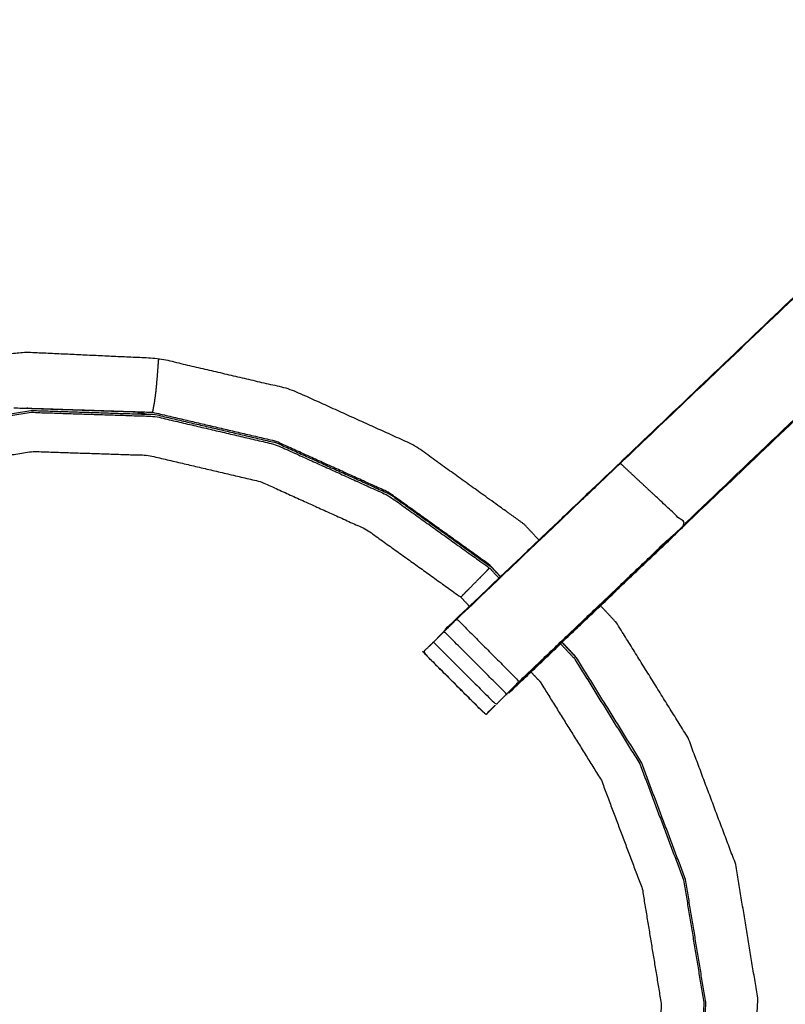
# Model space of a CAD drawing. Units: millimetres. Extents: x -2 to 184, y 0 to 189.
# Drawn here: x 16 to 21, y 171 to 178 of the extents above; entities that cross this region are included whole.
import ezdxf

# ---------------------------------------------------------------- set-up
doc = ezdxf.new("R2010")
doc.units = ezdxf.units.MM
doc.header["$MEASUREMENT"] = 0
doc.layers.add('PROIEZIONI 2D$Visible$Curves', color=7, linetype='Continuous', true_color=0x000000)
doc.layers.add('PROIEZIONI 2D$Visible$SceneSilhouetteCurves', color=7, linetype='Continuous', lineweight=50, true_color=0x000000)

msp = doc.modelspace()

# ---------------------------------------------------------------- linework, layer by layer
at = {"layer": 'PROIEZIONI 2D$Visible$Curves', "color": 18, "true_color": 0x000000}
msp.add_open_spline([(6.73, 126.4796), (3.465, 126.4796), (0.2, 126.4796), (0.1562, 126.4858), (0.1125, 126.4921), (0.0812, 126.5108), (0.05, 126.5296), (0.0312, 126.5608), (0.0125, 126.5921), (0.0062, 126.6358), (0, 126.6796), (0, 156.441), (0, 186.2024), (0.0062, 186.2461), (0.0125, 186.2899), (0.0312, 186.3211), (0.05, 186.3524), (0.0812, 186.3711), (0.1125, 186.3899), (0.1562, 186.3961), (0.2, 186.4024), (14.5562, 186.4024), (28.9125, 186.4024), (30.5367, 186.4024), (32.161, 186.4024), (44.9672, 186.4024), (57.7735, 186.4024), (59.4192, 186.4024), (61.065, 186.4024)], degree=2, knots=[30.772573, 30.772573, 30.772573, 31, 31, 32, 32, 33, 33, 34, 34, 35, 35, 36, 36, 37, 37, 38, 38, 39, 39, 40, 40, 41, 41, 42, 42, 43, 43, 44, 44, 44], dxfattribs=at)
at = {"layer": 'PROIEZIONI 2D$Visible$Curves', "color": 18, "lineweight": -3, "true_color": 0x000000}
for points, knots in [([(30.3777, 184.4596), (29.6451, 184.4596), (28.9125, 184.4596), (15.2063, 184.4596), (1.5, 184.4596), (1.5, 156.2196), (1.5, 127.9796), (15.2063, 127.9796), (28.9125, 127.9796), (29.6449, 127.9796), (30.3774, 127.9796)], [-2.451044, -2.451044, -2.451044, -2, -2, -1, -1, 0, 0, 1, 1, 1.450937, 1.450937, 1.450937]), ([(1.9328, 170.6751), (1.9306, 170.676), (1.9285, 170.6769), (1.94, 170.7371), (1.9516, 170.7974), (1.9517, 173.9144), (1.9518, 177.0314), (1.9506, 177.3722), (1.9494, 177.713), (1.9507, 181.0362), (1.952, 184.3594), (3.8193, 184.3543), (5.6866, 184.3492), (5.7505, 184.3517), (5.8144, 184.3543), (6.1282, 184.3543), (6.4421, 184.3543), (6.5059, 184.3517), (6.5697, 184.3492), (11.1296, 184.3492), (15.6896, 184.3492), (15.7535, 184.361), (15.8174, 184.3728), (16.1282, 184.3649), (16.4391, 184.3571), (16.5025, 184.3531), (16.566, 184.3492), (21.1259, 184.3492), (25.6859, 184.3492), (25.7497, 184.3517), (25.8135, 184.3543), (26.1273, 184.3543), (26.4412, 184.3543), (26.5051, 184.3517), (26.569, 184.3492), (28.4363, 184.3543), (30.3036, 184.3594), (30.3049, 181.0362), (30.3063, 177.713), (30.305, 177.3722), (30.3038, 177.0314), (30.3039, 173.9144), (30.304, 170.7974), (30.3154, 170.7376), (30.3269, 170.6779)], [-3.211487, -3.211487, -3.211487, -3, -3, -2, -2, -1, -1, 0, 0, 1, 1, 2, 2, 3, 3, 4, 4, 5, 5, 6, 6, 7, 7, 8, 8, 9, 9, 10, 10, 11, 11, 12, 12, 13, 13, 14, 14, 15, 15, 16, 16, 17, 17, 17.991095, 17.991095, 17.991095]), ([(18.8563, 173.39), (19.4614, 173.967), (20.0664, 174.544), (22.7126, 177.0673), (25.3588, 179.5906), (25.413, 179.6538), (25.4673, 179.717), (25.532, 179.8122), (25.5967, 179.9074), (25.6503, 180.0253), (25.704, 180.1432), (25.7217, 180.2102), (25.7395, 180.2772), (25.7572, 180.3441), (25.7749, 180.4111), (25.7844, 180.5547), (25.7939, 180.6983), (25.8001, 180.7936), (25.8064, 180.889), (25.8064, 181.3888), (25.8064, 181.8887), (25.8064, 182.0426), (25.8064, 182.1965), (25.8064, 182.4404), (25.8064, 182.6843), (25.8064, 182.9282), (25.8064, 183.1722), (25.8064, 183.5277), (25.8064, 183.8833)], [118.00001, 118.00001, 118.00001, 119, 119, 120, 120, 121, 121, 122, 122, 123, 123, 124, 124, 125, 125, 126, 126, 127, 127, 128, 128, 129, 129, 130, 130, 131, 131, 132, 132, 132]), ([(26.4485, 183.8833), (26.4485, 183.5277), (26.4485, 183.1722), (26.4485, 182.9282), (26.4485, 182.6843), (26.4485, 182.4404), (26.4485, 182.1965), (26.4485, 182.0426), (26.4485, 181.8888), (26.4485, 181.3786), (26.4485, 180.8684), (26.4411, 180.7566), (26.4338, 180.6449), (26.4227, 180.4766), (26.4117, 180.3083), (26.3866, 180.213), (26.3615, 180.1178), (26.3363, 180.0226), (26.3112, 179.9274), (26.2349, 179.7597), (26.1586, 179.592), (26.0684, 179.4592), (25.9783, 179.3265), (25.9035, 179.2393), (25.8288, 179.1521), (23.1829, 176.6285), (20.537, 174.105), (19.9231, 173.5195), (19.3092, 172.9341), (19.3092, 172.934), (19.3092, 172.934)], [97, 97, 97, 98, 98, 99, 99, 100, 100, 101, 101, 102, 102, 103, 103, 104, 104, 105, 105, 106, 106, 107, 107, 108, 108, 109, 109, 110, 110, 111, 111, 111.000162, 111.000162, 111.000162]), ([(25.3588, 179.5906), (25.3611, 179.5884), (25.3634, 179.5863), (22.7161, 177.063), (20.0688, 174.5398), (19.4849, 173.9832), (18.901, 173.4266), (18.8553, 173.3819), (18.8096, 173.3372)], [0, 0, 0, 1, 1, 2, 2, 3, 3, 4, 4, 4]), ([(25.8288, 179.1521), (25.8264, 179.1543), (25.8241, 179.1566), (23.1772, 176.6329), (20.5303, 174.1092)], [0, 0, 0, 1, 1, 2, 2, 2]), ([(19.4871, 173.9915), (19.4338, 174.0483), (19.3806, 174.1052), (18.9874, 174.3873), (18.5942, 174.6695), (18.1533, 174.8692), (17.7125, 175.0689), (17.2413, 175.179), (16.7701, 175.2892), (16.2991, 175.3111), (15.8281, 175.333), (15.4395, 175.297), (15.0508, 175.2611), (14.8145, 175.2033), (14.5782, 175.1456), (14.4645, 175.0955), (14.3508, 175.0455), (14.3084, 175.0233), (14.2661, 175.0011), (14.2582, 174.9962), (14.2504, 174.9914), (14.2492, 174.9882), (14.2481, 174.9851), (14.2477, 174.9833), (14.2473, 174.9816), (14.2465, 174.9769), (14.2458, 174.9723), (14.2455, 174.9706), (14.2452, 174.969)], [2.839089, 2.839089, 2.839089, 3, 3, 4, 4, 5, 5, 6, 6, 7, 7, 8, 8, 9, 9, 10, 10, 11, 11, 12, 12, 13, 13, 14, 14, 15, 15, 15.224091, 15.224091, 15.224091]), ([(16.727, 174.9054), (16.7292, 174.9178), (16.7315, 174.9303), (16.7356, 174.9526), (16.7398, 174.975), (16.7449, 175.0123), (16.7501, 175.0497), (16.7548, 175.1009), (16.7596, 175.1521), (16.763, 175.197), (16.7664, 175.242), (16.7679, 175.2623), (16.7695, 175.2826), (16.7698, 175.2859), (16.7701, 175.2892)], [0, 0, 0, 1, 1, 2, 2, 3, 3, 4, 4, 5, 5, 6, 6, 7, 7, 7]), ([(13.4994, 174.1162), (13.8291, 174.296), (14.1589, 174.4759), (14.5683, 174.6247), (14.9777, 174.7736), (15.4166, 174.8458), (15.8554, 174.918)], [-1, -1, -1, 0, 0, 1, 1, 2, 2, 2]), ([(15.8554, 174.9183), (16.2999, 174.9038), (16.7445, 174.8893), (17.1776, 174.788), (17.6107, 174.6868), (18.0159, 174.5032), (18.4211, 174.3197), (18.7825, 174.0604), (19.1438, 173.8011), (19.1777, 173.7649), (19.2115, 173.7287)], [-3, -3, -3, -2, -2, -1, -1, 0, 0, 1, 1, 1.111387, 1.111387, 1.111387]), ([(13.0416, 173.7311), (13.0594, 173.7501), (13.0771, 173.7691), (13.2919, 173.9373), (13.5068, 174.1055), (13.8355, 174.2848), (14.1643, 174.4642), (14.5724, 174.6126), (14.9806, 174.761), (15.4182, 174.8329), (15.8557, 174.9049), (16.2989, 174.8904), (16.7421, 174.876), (17.1738, 174.775), (17.6056, 174.6741), (18.0095, 174.4911), (18.4134, 174.3081), (18.7737, 174.0496), (19.134, 173.7911), (19.1677, 173.7551), (19.2014, 173.7191)], [21.885064, 21.885064, 21.885064, 22, 22, 23, 23, 24, 24, 25, 25, 26, 26, 27, 27, 28, 28, 29, 29, 30, 30, 30.111209, 30.111209, 30.111209]), ([(13.2628, 173.5626), (13.4637, 173.7199), (13.6647, 173.8773), (13.9722, 174.045), (14.2798, 174.2128), (14.6616, 174.3516), (15.0434, 174.4904), (15.4526, 174.5577), (15.8619, 174.6251), (16.2765, 174.6115), (16.6911, 174.598), (17.095, 174.5035), (17.4989, 174.4091), (17.8767, 174.2379), (18.2545, 174.0668), (18.5915, 173.825), (18.9286, 173.5832), (18.9593, 173.5503), (18.9901, 173.5175)], [0, 0, 0, 1, 1, 2, 2, 3, 3, 4, 4, 5, 5, 6, 6, 7, 7, 8, 8, 8.108402, 8.108402, 8.108402]), ([(19.3457, 172.9797), (19.938, 173.5444), (20.5303, 174.1092), (20.2995, 174.3245), (20.0688, 174.5398)], [0, 0, 0, 1, 1, 2, 2, 2]), ([(19.2725, 172.8997), (19.2736, 172.8996), (19.2748, 172.8996), (19.9062, 173.5019), (20.5376, 174.1043)], [29.732943, 29.732943, 29.732943, 30, 30, 30.967371, 30.967371, 30.967371]), ([(18.9286, 173.5832), (18.9569, 173.6118), (18.9852, 173.6405), (19.0175, 173.6732), (19.0499, 173.706), (19.0782, 173.7346), (19.1065, 173.7633), (19.1202, 173.7772), (19.134, 173.7911)], [0, 0, 0, 1, 1, 2, 2, 3, 3, 4, 4, 4]), ([(19.8977, 167.2245), (20.1487, 167.5743), (20.3997, 167.9242), (20.5994, 168.365), (20.7991, 168.8058), (20.9092, 169.277), (21.0194, 169.7483), (21.0352, 170.232), (21.051, 170.7157), (20.9724, 171.1932), (20.8939, 171.6707), (20.7234, 172.1236), (20.5529, 172.5766), (20.2976, 172.9877), (20.0423, 173.3988), (19.9848, 173.4602), (19.9272, 173.5216)], [-4.889638, -4.889638, -4.889638, -4, -4, -3, -3, -2, -2, -1, -1, 0, 0, 1, 1, 2, 2, 2.173935, 2.173935, 2.173935]), ([(18.8561, 173.3903), (18.8379, 173.373), (18.8198, 173.3558), (18.8198, 173.3539), (18.8199, 173.352)], [24.9718736, 24.9718736, 24.9718736, 25, 25, 25.4370323, 25.4370323, 25.4370323]), ([(18.82, 173.3518), (18.8381, 173.3709), (18.8563, 173.39), (18.8563, 173.39), (18.8563, 173.39)], [117.7032405, 117.7032405, 117.7032405, 118, 118, 118.0000101, 118.0000101, 118.0000101]), ([(18.901, 173.4266), (19.1233, 173.2031), (19.3457, 172.9797), (19.301, 172.935), (19.2563, 172.8903)], [0, 0, 0, 1, 1, 2, 2, 2]), ([(18.7339, 173.2615), (18.7717, 173.2993), (18.8096, 173.3372), (19.0329, 173.1137), (19.2563, 172.8903), (19.2184, 172.8524), (19.1806, 172.8146), (18.9572, 173.038), (18.7339, 173.2615)], [0, 0, 0, 1, 1, 2, 2, 3, 3, 4, 4, 4]), ([(18.7332, 173.2616), (18.6968, 173.2257), (18.6603, 173.1898), (18.8836, 172.9663), (19.1069, 172.7429), (19.141, 172.7765), (19.1751, 172.8102)], [26.543232, 26.543232, 26.543232, 27, 27, 28, 28, 28.428103, 28.428103, 28.428103]), ([(19.6415, 173.2494), (19.6909, 173.1966), (19.7403, 173.1439), (19.9742, 172.7672), (20.2082, 172.3905), (20.3644, 171.9755), (20.5206, 171.5605), (20.5926, 171.1229), (20.6646, 170.6854), (20.6501, 170.2422), (20.6356, 169.799), (20.5346, 169.3672), (20.4337, 168.9354), (20.2507, 168.5315), (20.0677, 168.1276), (19.8408, 167.8114), (19.6139, 167.4952)], [-3.163021, -3.163021, -3.163021, -3, -3, -2, -2, -1, -1, 0, 0, 1, 1, 2, 2, 3, 3, 3.877727, 3.877727, 3.877727]), ([(19.1754, 172.8094), (19.1525, 172.7864), (19.1295, 172.7635), (19.1183, 172.7523), (19.1072, 172.7412), (18.8839, 172.9647), (18.6606, 173.1882), (18.6609, 173.1885), (18.6612, 173.1888)], [112.101586, 112.101586, 112.101586, 113, 113, 114, 114, 115, 115, 115.029134, 115.029134, 115.029134]), ([(19.4301, 173.0477), (19.4629, 173.0128), (19.4957, 172.9778), (19.7145, 172.6254), (19.9334, 172.273), (20.0795, 171.8848), (20.2256, 171.4966), (20.2929, 171.0873), (20.3603, 170.678), (20.3467, 170.2634), (20.3332, 169.8489), (20.2387, 169.445), (20.1443, 169.0411), (19.9731, 168.6632), (19.802, 168.2854), (19.5956, 167.9977), (19.3892, 167.7101)], [8.884383, 8.884383, 8.884383, 9, 9, 10, 10, 11, 11, 12, 12, 13, 13, 14, 14, 15, 15, 15.853534, 15.853534, 15.853534]), ([(19.6244, 167.4843), (19.8524, 167.8022), (20.0805, 168.1201), (20.264, 168.5252), (20.4476, 168.9304), (20.5488, 169.3635), (20.6501, 169.7966), (20.6646, 170.2412), (20.6791, 170.6858), (20.6069, 171.1246), (20.5347, 171.5635), (20.378, 171.9798), (20.2213, 172.3961)], [7.120424, 7.120424, 7.120424, 8, 8, 9, 9, 10, 10, 11, 11, 12, 12, 13, 13, 13])]:
    msp.add_open_spline(points, degree=2, knots=knots, dxfattribs=at)
for points in [[(16.627, 174.9054), (16.1806, 174.92), (15.7343, 174.9346)], [(15.8343, 174.9346), (15.8262, 174.9332), (15.818, 174.9319)], [(15.8343, 174.9346), (16.2806, 174.92), (16.727, 174.9054)], [(16.6253, 174.8931), (16.6262, 174.8992), (16.627, 174.9054)], [(16.627, 174.9054), (16.6575, 174.8982), (16.688, 174.8911)], [(16.727, 174.9054), (17.1619, 174.8037), (17.5968, 174.702)], [(18.4104, 174.3334), (18.0036, 174.5177), (17.5968, 174.702)], [(19.1362, 173.8127), (18.7733, 174.073), (18.4104, 174.3334)], [(19.2133, 173.7304), (19.1747, 173.7715), (19.1362, 173.8127)], [(19.9272, 173.5216), (19.9268, 173.5221), (19.9263, 173.5226)], [(18.7474, 173.2756), (18.7837, 173.3137), (18.82, 173.3518)], [(19.6508, 173.2598), (19.7014, 173.2058), (19.752, 173.1518)], [(19.7468, 173.1608), (19.6996, 173.2111), (19.6525, 173.2614)], [(19.7523, 173.1519), (19.7495, 173.1563), (19.7468, 173.1608)], [(19.7517, 173.1516), (19.9863, 172.7738), (20.221, 172.396)], [(19.3092, 172.9341), (19.3274, 172.9569), (19.3457, 172.9797)], [(20.2204, 172.3957), (20.2193, 172.3988), (20.2181, 172.402)]]:
    msp.add_open_spline(points, degree=2, dxfattribs=at)
at = {"layer": 'PROIEZIONI 2D$Visible$SceneSilhouetteCurves', "color": 18, "true_color": 0x000000}
msp.add_open_spline([(6.73, 126.4796), (3.465, 126.4796), (0.2, 126.4796), (0.1562, 126.4858), (0.1125, 126.4921), (0.0812, 126.5108), (0.05, 126.5296), (0.0312, 126.5608), (0.0125, 126.5921), (0.0062, 126.6358), (0, 126.6796), (0, 156.441), (0, 186.2024), (0.0062, 186.2461), (0.0125, 186.2899), (0.0312, 186.3211), (0.05, 186.3524), (0.0812, 186.3711), (0.1125, 186.3899), (0.1562, 186.3961), (0.2, 186.4024), (14.5562, 186.4024), (28.9125, 186.4024), (30.5367, 186.4024), (32.161, 186.4024), (44.9672, 186.4024), (57.7735, 186.4024), (59.4192, 186.4024), (61.065, 186.4024)], degree=2, knots=[30.772573, 30.772573, 30.772573, 31, 31, 32, 32, 33, 33, 34, 34, 35, 35, 36, 36, 37, 37, 38, 38, 39, 39, 40, 40, 41, 41, 42, 42, 43, 43, 44, 44, 44], dxfattribs=at)

doc.saveas('drawing.dxf')
